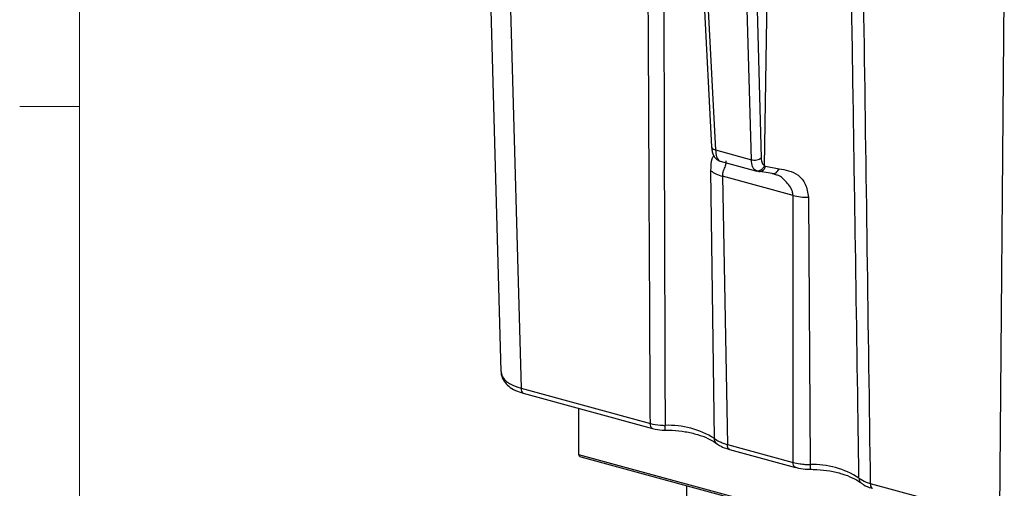
# Model space of a CAD drawing. Units: inches. Extents: x 0.4 to 16.6, y 0.2 to 10.8.
# Drawn here: x 0.5 to 2.6, y 2.2 to 3.1 of the extents above; entities that cross this region are included whole.
import ezdxf

# ---------------------------------------------------------------- set-up
doc = ezdxf.new("R2010")
doc.units = ezdxf.units.IN
doc.header["$MEASUREMENT"] = 0

msp = doc.modelspace()

# ---------------------------------------------------------------- linework, layer by layer
at = {"color": 7, "linetype": 'Continuous', "lineweight": 18}
for p, q in [((0.6263, 10.6421), (0.6263, 0.3921)), ((0.6263, 2.9546), (0.5013, 2.9546))]:
    msp.add_line(p, q, dxfattribs=at)
at = {"color": 7, "linetype": 'Continuous', "lineweight": 25}
for p, q in [((1.4798, 3.4677), (1.5093, 2.4002)), ((1.5212, 3.4534), (1.5513, 2.3651)), ((1.923, 3.3987), (1.9502, 2.8705)), ((1.9311, 3.3969), (1.9586, 2.864)), ((2.0338, 2.8435), (2.0194, 3.3681)), ((2.0403, 3.3586), (2.0543, 2.847)), ((2.0611, 2.8308), (2.0699, 3.3447)), ((2.5537, 2.0926), (2.5636, 3.2356)), ((1.9586, 2.864), (2.0338, 2.8435)), ((1.9628, 2.8432), (1.9667, 2.8413)), ((1.9667, 2.8413), (1.9684, 2.8407)), ((1.9684, 2.8407), (1.9688, 2.8406)), ((1.9684, 2.8405), (2.0453, 2.8196)), ((1.9803, 2.8409), (1.9804, 2.8403)), ((2.0611, 2.8308), (2.0636, 2.8297)), ((2.0636, 2.8297), (2.092, 2.8246)), ((1.9563, 2.26), (1.9489, 2.8202)), ((2.1212, 2.7686), (1.9731, 2.8089)), ((1.9731, 2.8089), (1.9837, 2.2476)), ((2.047, 2.8193), (2.0431, 2.8205)), ((2.0774, 2.8149), (2.047, 2.8193)), ((2.0872, 2.8113), (2.0774, 2.8149)), ((2.1214, 2.2101), (2.1212, 2.7686)), ((2.1531, 2.7647), (2.1567, 2.2055)), ((1.5513, 2.3651), (1.8222, 2.2914)), ((1.5556, 2.3547), (1.8265, 2.2811)), ((1.672, 2.323), (1.672, 2.2265)), ((1.9837, 2.2476), (2.1214, 2.2101)), ((1.9877, 2.2373), (2.1259, 2.1997)), ((1.672, 2.2265), (2.4975, 2.0022)), ((1.6767, 2.2217), (2.496, 1.999)), ((2.2828, 2.1662), (2.5537, 2.0926)), ((1.8985, 2.1184), (1.8985, 2.1614))]:
    msp.add_line(p, q, dxfattribs=at)
at = {"color": 7, "linetype": 'Continuous', "lineweight": 25, "flags": 128}
for points in [[(1.8265, 2.281), (1.8251, 2.2818), (1.8239, 2.2833), (1.823, 2.2854), (1.8224, 2.2882), (1.8222, 2.2914)], [(2.2828, 2.1662), (2.2831, 2.163), (2.2836, 2.1602), (2.2845, 2.1581), (2.2858, 2.1566), (2.2871, 2.1559)]]:
    msp.add_lwpolyline(points, dxfattribs=at)
at = {"color": 7, "linetype": 'Continuous', "lineweight": 25}
for centre, radius, start, end in [((1.5616, 2.3632), 0.0104, 169.9236, 234.9756), ((1.8603, 2.1075), 0.1802, 57.7993, 92.3087), ((1.3339, 2.2845), 0.5191, 359.2441, 0.3335), ((2.1628, 2.0282), 0.1774, 57.0936, 91.9777), ((2.272, 2.1767), 0.0128, 178.0737, 230.7545)]:
    msp.add_arc(centre, radius, start, end, dxfattribs=at)
for centre, major_axis, ratio, start_param, end_param in [((1.5881, 2.4012), (0.0787, 0.0006), 0.516623, 3.15204, 4.22282), ((1.6826, 2.2282), (0.0105, 0.0027), 0.609236, 2.984762, 3.958802)]:
    msp.add_ellipse(centre, major_axis=major_axis, ratio=ratio, start_param=start_param, end_param=end_param, dxfattribs=at)
for points, knots in [([(1.8222, 2.2914), (1.8217, 2.3939), (1.8198, 2.7682), (1.818, 3.1425), (1.8167, 3.4143)], [0, 0, 0, 0, 0.273747, 1, 1, 1, 1]), ([(1.8497, 3.4095), (1.8501, 3.2687), (1.8511, 2.8947), (1.8523, 2.5207), (1.853, 2.2875)], [0, 0, 0, 0, 0.3766466, 1, 1, 1, 1]), ([(2.267, 3.2734), (2.2677, 3.2303), (2.273, 2.8612), (2.2782, 2.4922), (2.2828, 2.1662)], [0, 0, 0, 0, 0.116716, 1, 1, 1, 1]), ([(2.2592, 2.1772), (2.2587, 2.2085), (2.256, 2.3888), (2.2505, 2.7462), (2.2455, 3.0724), (2.2427, 3.2496)], [0, 0, 0, 0, 0.087749, 0.504229, 1, 1, 1, 1]), ([(1.9502, 2.8714), (1.9505, 2.8681), (1.9511, 2.8616), (1.9537, 2.8536), (1.9575, 2.8472), (1.9611, 2.8444), (1.9628, 2.8431)], [0, 0, 0, 0, 0.2717626, 0.5312183, 0.7752632, 1, 1, 1, 1]), ([(1.9504, 2.8713), (1.9505, 2.8703), (1.9508, 2.8683), (1.9538, 2.8656), (1.957, 2.8645), (1.9586, 2.864)], [0, 0, 0, 0, 0.299449, 0.662018, 1, 1, 1, 1]), ([(1.9489, 2.8202), (1.9493, 2.8297), (1.9499, 2.8433), (1.9539, 2.8498), (1.9551, 2.8519)], [0, 0, 0, 0, 0.6933014, 1, 1, 1, 1]), ([(1.9586, 2.864), (1.9592, 2.8587), (1.9601, 2.8507), (1.9634, 2.844), (1.9656, 2.8422), (1.9667, 2.8413)], [0, 0, 0, 0, 0.489071, 0.742086, 1, 1, 1, 1]), ([(2.0338, 2.8435), (2.0355, 2.8432), (2.0392, 2.8424), (2.0452, 2.8428), (2.0507, 2.8444), (2.0531, 2.8461), (2.0543, 2.847)], [0, 0, 0, 0, 0.241226, 0.5, 0.758774, 1, 1, 1, 1]), ([(2.0543, 2.847), (2.0545, 2.845), (2.0547, 2.8411), (2.0562, 2.8365), (2.0582, 2.8328), (2.0601, 2.8315), (2.0611, 2.8308)], [0, 0, 0, 0, 0.2494623, 0.5004333, 0.7494013, 1, 1, 1, 1]), ([(1.9611, 2.8442), (1.9632, 2.8426), (1.9655, 2.8409), (1.9685, 2.8406), (1.9688, 2.8406)], [0, 0, 0, 0, 0.891137, 1, 1, 1, 1]), ([(1.9805, 2.8397), (1.9806, 2.8376), (1.9807, 2.8335), (1.9768, 2.825), (1.9736, 2.8168), (1.9733, 2.8115), (1.9731, 2.8089)], [0, 0, 0, 0, 0.353427, 0.685627, 0.845587, 1, 1, 1, 1]), ([(2.0431, 2.8205), (2.0418, 2.8215), (2.0391, 2.8234), (2.0353, 2.8302), (2.0344, 2.8383), (2.0338, 2.8435)], [0, 0, 0, 0, 0.257914, 0.510929, 1, 1, 1, 1]), ([(2.0774, 2.8149), (2.0787, 2.8147), (2.0813, 2.8142), (2.0855, 2.816), (2.0893, 2.8195), (2.0911, 2.823), (2.092, 2.8246)], [0, 0, 0, 0, 0.243085, 0.5, 0.756915, 1, 1, 1, 1]), ([(2.1212, 2.7686), (2.1208, 2.7714), (2.1193, 2.7828), (2.1089, 2.7952), (2.0995, 2.8045), (2.094, 2.8092), (2.0893, 2.8106), (2.0872, 2.8113)], [0, 0, 0, 0, 0.135919, 0.562556, 0.715015, 0.872953, 1, 1, 1, 1]), ([(2.092, 2.8246), (2.0985, 2.8234), (2.1116, 2.8211), (2.1331, 2.8119), (2.1496, 2.7916), (2.1518, 2.7742), (2.1531, 2.7647)], [0, 0, 0, 0, 0.228328, 0.455268, 0.702482, 1, 1, 1, 1]), ([(1.51, 2.4004), (1.5099, 2.3982), (1.5096, 2.3911), (1.5152, 2.3799), (1.5253, 2.3687), (1.5389, 2.3601), (1.5502, 2.3564), (1.5556, 2.3547)], [0, 0, 0, 0, 0.098205, 0.316801, 0.534571, 0.775288, 1, 1, 1, 1]), ([(1.8222, 2.2914), (1.829, 2.2899), (1.839, 2.2878), (1.8497, 2.2876), (1.853, 2.2875)], [0, 0, 0, 0, 0.688893, 1, 1, 1, 1]), ([(1.8266, 2.2812), (1.8285, 2.2807), (1.8365, 2.2785), (1.8458, 2.2771), (1.8528, 2.2777), (1.853, 2.2777)], [0, 0, 0, 0, 0.229516, 0.970894, 1, 1, 1, 1]), ([(1.853, 2.2777), (1.8579, 2.2776), (1.8722, 2.2774), (1.8956, 2.2747), (1.9212, 2.2689), (1.9427, 2.2608), (1.9551, 2.2539), (1.9603, 2.2501), (1.9611, 2.2496)], [0, 0, 0, 0, 0.113529, 0.332107, 0.549802, 0.765164, 0.9649, 1, 1, 1, 1]), ([(1.9563, 2.26), (1.9563, 2.26), (1.9593, 2.2578), (1.965, 2.2544), (1.9745, 2.2503), (1.9805, 2.2484), (1.9837, 2.2476), (1.9837, 2.2476)], [0, 0, 0, 0, 0.000043, 0.422007, 0.708284, 0.999957, 1, 1, 1, 1]), ([(1.9614, 2.2493), (1.96, 2.2506), (1.9571, 2.2532), (1.9566, 2.2577), (1.9563, 2.26)], [0, 0, 0, 0, 0.497315, 1, 1, 1, 1]), ([(1.9589, 2.2512), (1.9615, 2.2493), (1.9678, 2.2448), (1.978, 2.24), (1.9854, 2.238), (1.9879, 2.2374)], [0, 0, 0, 0, 0.3300982, 0.7753267, 1, 1, 1, 1]), ([(1.9881, 2.2376), (1.9876, 2.2376), (1.986, 2.2378), (1.9842, 2.2412), (1.9838, 2.2454), (1.9837, 2.2476)], [0, 0, 0, 0, 0.188005, 0.594002, 1, 1, 1, 1]), ([(2.1213, 2.2101), (2.1213, 2.2101), (2.1259, 2.2089), (2.134, 2.2072), (2.146, 2.2058), (2.1531, 2.2055), (2.1567, 2.2055), (2.1567, 2.2055)], [0, 0, 0, 0, 0.000043, 0.422007, 0.708284, 0.999957, 1, 1, 1, 1]), ([(2.1259, 2.2001), (2.1253, 2.2001), (2.1237, 2.2003), (2.1219, 2.2037), (2.1215, 2.208), (2.1214, 2.2101)], [0, 0, 0, 0, 0.203217, 0.601609, 1, 1, 1, 1]), ([(2.1233, 2.2004), (2.1296, 2.1989), (2.1412, 2.196), (2.1537, 2.1958), (2.1595, 2.1956)], [0, 0, 0, 0, 0.5420055, 1, 1, 1, 1]), ([(2.156, 2.1957), (2.1609, 2.1956), (2.1752, 2.1953), (2.1985, 2.1925), (2.224, 2.1866), (2.2453, 2.1784), (2.2577, 2.1714), (2.2629, 2.1675), (2.2638, 2.1668)], [0, 0, 0, 0, 0.112887, 0.330204, 0.546599, 0.760626, 0.959162, 1, 1, 1, 1]), ([(2.1567, 2.2055), (2.1567, 2.2034), (2.1567, 2.1992), (2.1567, 2.1959), (2.1568, 2.196), (2.1568, 2.196)], [0, 0, 0, 0, 0.384202, 0.768404, 1, 1, 1, 1]), ([(2.2592, 2.1772), (2.2639, 2.1742), (2.2707, 2.1699), (2.2799, 2.1671), (2.2828, 2.1662)], [0, 0, 0, 0, 0.688893, 1, 1, 1, 1]), ([(2.264, 2.167), (2.2656, 2.1658), (2.2714, 2.1613), (2.2794, 2.1575), (2.2864, 2.1562), (2.2873, 2.1561)], [0, 0, 0, 0, 0.235636, 0.902701, 1, 1, 1, 1])]:
    msp.add_open_spline(points, degree=3, knots=knots, dxfattribs=at)
for points in [[(2.0431, 2.8205), (2.0449, 2.8203), (2.0484, 2.8198), (2.0538, 2.8218), (2.0584, 2.8255), (2.0602, 2.829), (2.0611, 2.8308)], [(2.047, 2.8193), (2.0487, 2.8191), (2.0521, 2.8186), (2.0571, 2.8206), (2.0613, 2.8243), (2.0628, 2.8279), (2.0636, 2.8297)], [(1.9489, 2.8202), (1.9522, 2.8179), (1.9589, 2.8133), (1.9684, 2.8104), (1.9731, 2.8089)], [(2.1212, 2.7686), (2.1262, 2.7675), (2.1364, 2.7651), (2.1475, 2.7649), (2.1531, 2.7647)]]:
    msp.add_open_spline(points, degree=3, dxfattribs=at)

doc.saveas('drawing.dxf')
